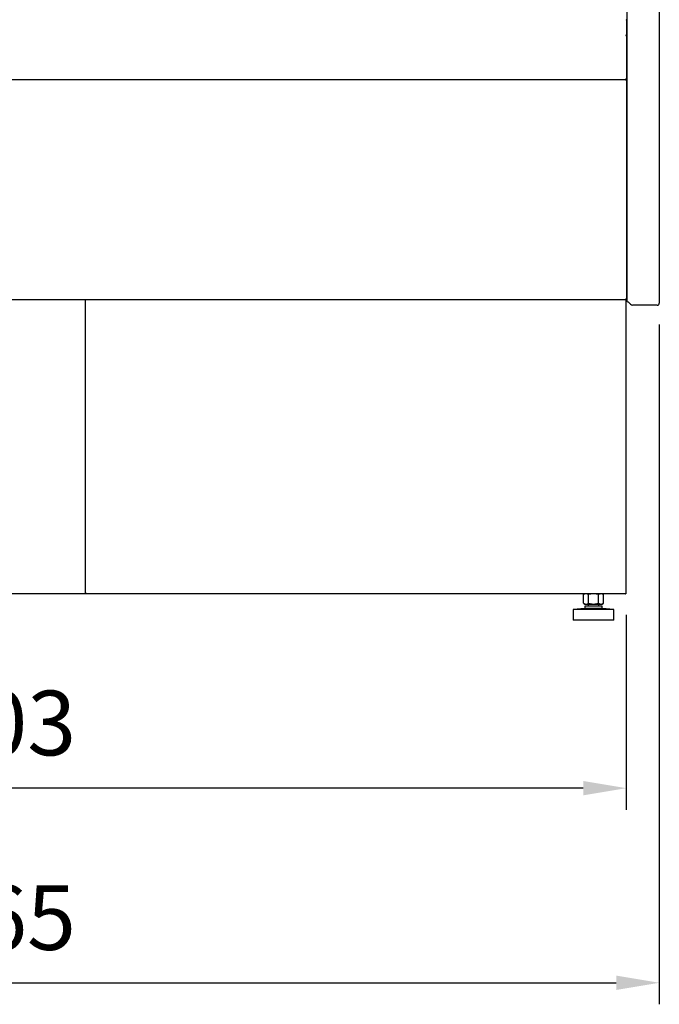
# Model space of a CAD drawing. Units: millimetres. Extents: x -14209 to 37085, y -2048 to 12359.
# Drawn here: x 20127 to 20721, y 5315 to 6229 of the extents above; entities that cross this region are included whole.
import ezdxf

# ---------------------------------------------------------------- set-up
doc = ezdxf.new("R2010")
doc.units = ezdxf.units.MM
for name, color, linetype in [('12777_A', 7, 'Continuous'), ('12840_A', 7, 'Continuous'), ('12844_A', 7, 'Continuous'), ('12845_A', 7, 'Continuous'), ('12846_A', 7, 'Continuous'), ('130100389_A', 7, 'Continuous'), ('342500002_A', 7, 'Continuous'), ('610101028_A', 7, 'Continuous'), ('ACOTA', 2, 'Continuous'), ('M10_A', 7, 'Continuous'), ('TUBO_HIERRO_20X2', 7, 'Continuous'), ('TUBO_HIERRO_40X2', 7, 'Continuous')]:
    doc.layers.add(name, color=color, linetype=linetype)
doc.styles.add('E1', font='isocp.shx')
doc.styles.add('SLDTEXTSTYLE3', font='TXT', dxfattribs={"width": 0.666667})
doc.dimstyles.new('SLDDIMSTYLE0', dxfattribs={"dimtxt": 2, "dimasz": 2, "dimexe": 0, "dimexo": 0.0625, "dimgap": 0.5, "dimtad": 1, "dimtih": 1, "dimtoh": 1, "dimlfac": 10, "dimzin": 12, "dimdsep": 46, "dimtxsty": 'SLDTEXTSTYLE3', "dimsah": 1, "dimcen": 0.09, "dimadec": 0, "dimazin": 0, "dimtfac": 1, "dimtofl": 0, "dimtmove": 0, "dimatfit": 3, "dimfxl": 1, "dimtolj": 1, "dimtzin": 12, "dimarcsym": 0})

# ---------------------------------------------------------------- blocks, each defined once
blk = doc.blocks.new('*D110')
at = {"layer": 'ACOTA', "color": 0, "lineweight": -2}
for p, q in [((19486.76, 5676.29), (19486.76, 5495.86)), ((20690.2, 5676.9), (20690.2, 5495.86)), ((20650.2, 5515.86), (19526.76, 5515.86))]:
    blk.add_line(p, q, dxfattribs=at)
at = {"layer": 'ACOTA', "color": 0}
for points in [[(19526.76, 5522.53), (19526.76, 5509.2), (19486.76, 5515.86)], [(20650.2, 5522.53), (20650.2, 5509.2), (20690.2, 5515.86)]]:
    blk.add_solid(points, dxfattribs=at)
at = {"layer": 'Defpoints', "color": 0}
for p in [(19486.76, 5696.29), (20690.2, 5696.9), (19486.76, 5515.86)]:
    blk.add_point(p, dxfattribs=at)
at = {"layer": 'ACOTA', "color": 7, "insert": (20088.48, 5576.35), "char_height": 60, "attachment_point": 5, "style": 'E1'}
blk.add_mtext('\\A1;1203', dxfattribs=at)
blk = doc.blocks.new('*D111')
at = {"layer": 'ACOTA', "color": 0, "lineweight": -2}
for p, q in [((19455.66, 5956.2), (19455.66, 5315.25)), ((20720.86, 5946.16), (20720.86, 5315.25)), ((19495.66, 5335.25), (20680.86, 5335.25))]:
    blk.add_line(p, q, dxfattribs=at)
at = {"layer": 'ACOTA', "color": 0}
for points in [[(19495.66, 5341.92), (19495.66, 5328.58), (19455.66, 5335.25)], [(20680.86, 5341.92), (20680.86, 5328.58), (20720.86, 5335.25)]]:
    blk.add_solid(points, dxfattribs=at)
at = {"layer": 'Defpoints', "color": 0}
for p in [(19455.66, 5976.2), (20720.86, 5966.16), (20720.86, 5335.25)]:
    blk.add_point(p, dxfattribs=at)
at = {"layer": 'ACOTA', "color": 7, "insert": (20088.26, 5395.74), "char_height": 60, "attachment_point": 5, "style": 'E1'}
blk.add_mtext('\\A1;1265', dxfattribs=at)

msp = doc.modelspace()

# ---------------------------------------------------------------- linework, layer by layer
at = {"layer": '12777_A', "color": 7, "linetype": 'Continuous'}
for p, q in [((20187.98, 5696.9), (20187.98, 5969.59)), ((20187.37, 5696.29), (19487.37, 5696.29)), ((20187.37, 5696.9), (20187.37, 5696.29)), ((20187.37, 5696.9), (20187.98, 5696.9))]:
    msp.add_line(p, q, dxfattribs=at)
at = {"layer": '12840_A', "color": 7, "linetype": 'Continuous'}
for p, q in [((20689.86, 6214.39), (20689.86, 6214.39)), ((20689.86, 6174.39), (20689.86, 6173.19))]:
    msp.add_line(p, q, dxfattribs=at)
at = {"layer": '12844_A', "color": 7, "linetype": 'Continuous'}
for p, q in [((19486.76, 6173.79), (20689.76, 6173.79)), ((20689.76, 6173.79), (20689.76, 6173.19)), ((20689.76, 6173.19), (20690.36, 6173.19)), ((20690.36, 6173.19), (20690.36, 5970.19)), ((19486.76, 5969.59), (20689.76, 5969.59)), ((20689.76, 5970.19), (20689.76, 5969.59)), ((20690.18, 5970.19), (20689.76, 5970.19)), ((20689.76, 5970.19), (20690.18, 5969.77)), ((20690.18, 5970.19), (20690.36, 5970.19)), ((20690.36, 5970.19), (20690.36, 5970.19))]:
    msp.add_line(p, q, dxfattribs=at)
for centre, radius, start, end in [((20689.76, 5970.19), 0.001, 270, 315), ((20689.76, 5970.19), 0.00101, 315.23597, 359.76403), ((20689.76, 5970.19), 0.601, 270, 315), ((20690.2, 5980.07), 9.88, 269.89848, 270.91956), ((20689.76, 5970.19), 0.601, 315, 0)]:
    msp.add_arc(centre, radius, start, end, dxfattribs=at)
at = {"layer": '12845_A', "color": 7, "linetype": 'Continuous'}
for p, q in [((20690.36, 6228.89), (20690.36, 6214.39)), ((20689.76, 6214.82), (20689.76, 6214.39)), ((20689.76, 6214.39), (20690.18, 6214.69)), ((20689.76, 6214.39), (20690.18, 6214.39)), ((20689.76, 6214.39), (20690.36, 6214.39)), ((20690.36, 6214.39), (20690.36, 6174.39)), ((19486.76, 6173.79), (20689.76, 6173.79)), ((20689.76, 6174.39), (20689.76, 6173.79)), ((20690.36, 6174.39), (20689.76, 6174.39))]:
    msp.add_line(p, q, dxfattribs=at)
for centre, radius, start, end in [((20689.98, 6228.87), 0.376, 2.67167, 57.90326), ((20689.79, 6214.38), 0.0577, 14.14901, 66.33272), ((20689.99, 6214.37), 0.374, 2.71671, 58.15378), ((20690.2, 6204.51), 9.88, 89.08044, 90.10152)]:
    msp.add_arc(centre, radius, start, end, dxfattribs=at)
msp.add_ellipse((20689.76, 6214.39), major_axis=(0.601, 0), ratio=0.707107, start_param=0.785398, end_param=1.570796, dxfattribs=at)
at = {"layer": '12846_A', "color": 7, "linetype": 'Continuous'}
for p, q in [((20187.98, 5696.9), (20187.98, 5969.59)), ((20690.2, 5696.9), (20690.2, 5970.19)), ((20188.59, 5696.9), (20187.98, 5696.9)), ((20188.59, 5696.29), (20188.59, 5696.9)), ((20689.59, 5696.29), (20188.59, 5696.29)), ((20689.59, 5696.9), (20689.59, 5696.29)), ((20689.59, 5696.9), (20690.2, 5696.9))]:
    msp.add_line(p, q, dxfattribs=at)
at = {"layer": '130100389_A', "color": 7, "linetype": 'Continuous'}
for p, q in [((20690.36, 6089.21), (20690.86, 6089.21)), ((20690.36, 5984.7), (20690.86, 5984.7))]:
    msp.add_line(p, q, dxfattribs=at)
at = {"layer": '342500002_A', "color": 7, "linetype": 'Continuous'}
for p, q in [((20667.76, 5684.79), (20651.76, 5684.79)), ((20651.76, 5684.79), (20651.76, 5682.79)), ((20654.76, 5686.79), (20654.76, 5684.79)), ((20664.76, 5684.79), (20664.76, 5686.79)), ((20667.76, 5682.79), (20667.76, 5684.79)), ((20651.76, 5682.79), (20640.76, 5681.79)), ((20678.76, 5681.79), (20640.76, 5681.79)), ((20640.76, 5681.79), (20640.76, 5671.79)), ((20667.76, 5682.79), (20651.76, 5682.79)), ((20678.76, 5681.79), (20667.76, 5682.79)), ((20678.76, 5671.79), (20678.76, 5681.79)), ((20678.76, 5671.79), (20640.76, 5671.79))]:
    msp.add_line(p, q, dxfattribs=at)
at = {"layer": '610101028_A', "color": 7, "linetype": 'Continuous'}
for p, q in [((20690.86, 5969.16), (20690.86, 6319.73)), ((20720.86, 6319.73), (20720.86, 5969.16)), ((20690.86, 5967.16), (20690.86, 5969.16)), ((20720.86, 5969.16), (20720.86, 5966.16)), ((20691.44, 5967.16), (20690.86, 5967.16)), ((20693.98, 5965.04), (20692.15, 5966.86)), ((20718.86, 5964.16), (20696.1, 5964.16))]:
    msp.add_line(p, q, dxfattribs=at)
for centre, radius, start, end in [((20691.44, 5966.16), 1, 45, 90), ((20696.1, 5967.16), 3, 225, 270), ((20718.86, 5966.16), 2, 270, 0)]:
    msp.add_arc(centre, radius, start, end, dxfattribs=at)
at = {"layer": 'M10_A', "color": 7, "linetype": 'Continuous'}
for p, q in [((20651.77, 5696.29), (20650.52, 5695.57)), ((20650.52, 5687.52), (20650.52, 5695.57)), ((20655.14, 5687.52), (20655.14, 5695.57)), ((20664.38, 5687.52), (20664.38, 5695.57)), ((20669, 5695.57), (20667.75, 5696.29)), ((20669, 5687.52), (20669, 5695.57)), ((20650.52, 5687.52), (20651.77, 5686.79)), ((20651.77, 5686.79), (20667.75, 5686.79)), ((20667.75, 5686.79), (20669, 5687.52))]:
    msp.add_line(p, q, dxfattribs=at)
for centre, start, end in [((20652.83, 5692.14), 56.04117, 123.95883), ((20666.69, 5692.14), 56.04117, 123.95883), ((20652.83, 5690.94), 236.04117, 303.95883), ((20666.69, 5690.94), 236.04117, 303.95883)]:
    msp.add_arc(centre, 4.13, start, end, dxfattribs=at)
for points in [[(20664.38, 5695.57), (20663.63, 5695.79), (20662.86, 5695.97), (20661.31, 5696.22), (20660.54, 5696.29), (20658.98, 5696.29), (20658.18, 5696.22), (20656.64, 5695.97), (20655.89, 5695.79), (20655.14, 5695.57)], [(20655.14, 5687.52), (20655.89, 5687.3), (20656.64, 5687.12), (20658.18, 5686.87), (20658.98, 5686.8), (20660.54, 5686.8), (20661.31, 5686.87), (20662.86, 5687.12), (20663.63, 5687.3), (20664.38, 5687.52)]]:
    msp.add_open_spline(points, degree=3, knots=[0, 0, 0, 0, 0.25, 0.25, 0.5, 0.5, 0.75, 0.75, 1, 1, 1, 1], dxfattribs=at)
at = {"layer": 'TUBO_HIERRO_20X2', "color": 7, "linetype": 'Continuous'}
for p in [(20689.59, 5696.29), (20689.76, 5696.9)]:
    msp.add_line(p, (20689.76, 5696.29), dxfattribs=at)
at = {"layer": 'TUBO_HIERRO_40X2', "color": 7, "linetype": 'Continuous'}
msp.add_line((20188.59, 5696.29), (20187.37, 5696.29), dxfattribs=at)

# ---------------------------------------------------------------- dimensions: what is measured, and where the dimension line sits
at = {"layer": 'ACOTA', "color": 2}
for base, p1, p2, picture, middle in [((20720.86, 5335.25), (19455.66, 5976.2), (20720.86, 5966.16), '*D111', (20088.26, 5395.74)), ((19486.76, 5515.86), (20690.2, 5696.9), (19486.76, 5696.29), '*D110', (20088.48, 5576.35))]:
    dim = msp.add_linear_dim(base=base, p1=p1, p2=p2, dimstyle='SLDDIMSTYLE0', override={"dimscale": 20, "dimtxt": 3, "dimexe": 1, "dimexo": 1, "dimgap": 1.524, "dimtih": 0, "dimtoh": 0, "dimdec": 0, "dimlfac": 1, "dimtxsty": 'E1', "dimclrt": 7, "dimtofl": 1}, dxfattribs=at)
    dim.commit()
    dim.dimension.update_dxf_attribs({"geometry": picture, "text_midpoint": middle})

doc.saveas('drawing.dxf')
